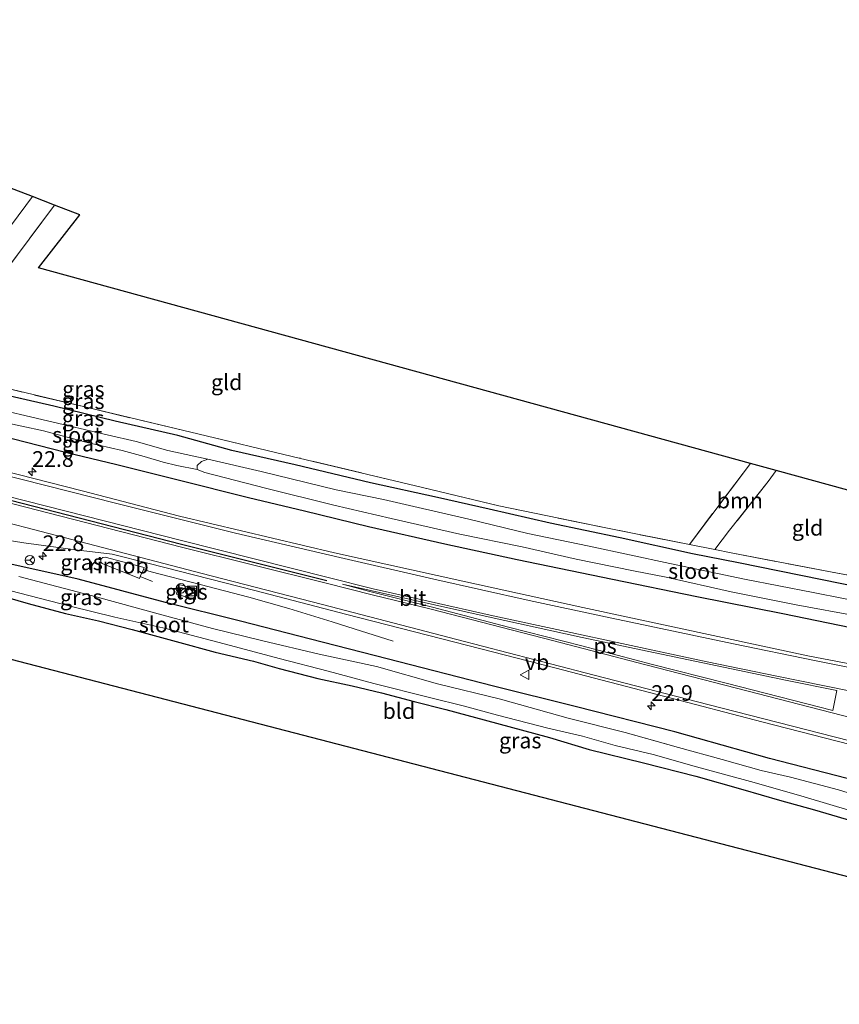
# Model space of a CAD drawing. Units: metres. Extents: x 44006 to 49457, y 362500 to 368753.
# Drawn here: x 45769 to 45899, y 368202 to 368358 of the extents above; entities that cross this region are included whole.
import ezdxf
from ezdxf.enums import TextEntityAlignment as Align

# ---------------------------------------------------------------- set-up
doc = ezdxf.new("R2010")
doc.units = ezdxf.units.M
doc.linetypes.add('IE-TERREINAFSCHEIDING', pattern=[10, 8, -2])
doc.layers.get('0').update_dxf_attribs({"lineweight": 25})
for name, color, linetype, lineweight in [('B-ME-AM-KILOMETR-S-B1', 7, 'Continuous', 18), ('B-ME-BV-GELEIDECONSTRUCTIE-GELEIDERAIL-L-B1', 213, 'BV-GELEIDERAIL', 18), ('B-ME-BV-GELEIDECONSTRUCTIE-RIMOB-GV-B6', 213, 'BV-A1', 18), ('B-ME-GR-BOOM-GV-B6', 93, 'Continuous', 18), ('B-ME-IE-GRASLAND-GV-B6', 93, 'Continuous', 18), ('B-ME-IE-GRONDWERKLIJN-GROND_INGERICHT-GV-B6', 253, 'Continuous', 18), ('B-ME-IE-INRICHTINGSELEMENT-S-B1', 253, 'Continuous', 18), ('B-ME-IE-TERREINAFSCHEIDING-RASTERHEKWERK-L-B1', 8, 'IE-TERREINAFSCHEIDING', 18), ('B-ME-OG-WATER-GV-B6', 153, 'Continuous', 18), ('B-ME-VH-VERH_SOORT-BITUMEN-GV-B6', 8, 'IE-TERREINAFSCHEIDING-NATUURLIJK-HOUTWAL', 18), ('B-ME-VH-VERH_SOORT-TEGELS-GV-B6', 8, 'Continuous', 18), ('B-ME-VW-DRIP-S-B1', 8, 'Continuous', 18), ('B-ME-VW-MARKERING-STREEP-015-L-B1', 7, 'Continuous', 18), ('B-ME-VW-MARKERING-VLAKMARK-GV-B6', 7, 'Continuous', 18), ('B-ME-VW-MEUBILAIR_WEGMEUBILAIR-RONA-S-B1', 8, 'Continuous', 18), ('B-ME-VW-MEUBILAIR_WEGMEUBILAIR-VERKEERSBORD-S-B1', 8, 'Continuous', 18)]:
    doc.layers.add(name, color=color, linetype=linetype, lineweight=lineweight)
for name, color, linetype in [('B-ME-GW-INSTEEKWATERGANG-L-B1', 10, 'Continuous'), ('B-ME-IE-TERREINAFSCHEIDING-HAAG-L-B1', 10, 'Continuous'), ('B-ME-KG-KADASTRAAL-OPNAMEDTMGRENS-L-B1', 10, 'Continuous'), ('B-ME-VW-MARKERING-GROENESTREEP-L-B1', 3, 'Continuous')]:
    doc.layers.add(name, color=color, linetype=linetype)
doc.styles.add('NLCS-ISO', font='NLCS-ISO.TTF')
doc.linetypes.add('BV-A1', pattern='A,0.5,[19,NLCS.SHX,S=1,R=0,X=0.5,Y=0],-1,[19,NLCS.SHX,S=1,R=0,X=0.5,Y=0],-1,0.5', length=3)
doc.linetypes.add('BV-GELEIDERAIL', pattern='A,10,-3,[108,NLCS.SHX,S=1,R=0,X=0,Y=0],-3', length=16)
doc.linetypes.add('IE-TERREINAFSCHEIDING-NATUURLIJK-HOUTWAL', pattern='A,7,-1.5,[67,NLCS.SHX,S=0.75,R=45,X=0,Y=0],-1.5,7,-1.5,[70,NLCS.SHX,S=0.75,R=0,X=0,Y=0],-1.5', length=20)

# ---------------------------------------------------------------- blocks, each defined once
blk = doc.blocks.new('hecto')
for p, q in [((0, 0.625), (-0.625, 0)), ((0, -0.625), (0, 0.625)), ((-0.625, 0), (0.625, 0)), ((0.625, 0), (0, -0.625))]:
    blk.add_line(p, q)
blk = doc.blocks.new('kast')
blk.add_line((-0.75, -0.75), (0.75, 0.75))
blk.add_lwpolyline([(-0.75, 0.75), (0.75, 0.75), (0.75, -0.75), (-0.75, -0.75)], close=True)
blk = doc.blocks.new('dtb')
blk.add_circle((0, 0), 0.75)
blk = doc.blocks.new('verkeersbord')
for p, q in [((0, 0.75), (-0.75, -0.625)), ((0.75, -0.625), (0, 0.75)), ((-0.75, -0.625), (0.75, -0.625))]:
    blk.add_line(p, q)
blk = doc.blocks.new('wegwijzer')
for q in [(-0.53, -0.53), (0, 0.75), (0.53, -0.53)]:
    blk.add_line((0, 0), q)
blk.add_circle((0, 0), 0.75)

msp = doc.modelspace()

# ---------------------------------------------------------------- linework, layer by layer
at = {"layer": 'B-ME-BV-GELEIDECONSTRUCTIE-GELEIDERAIL-L-B1'}
msp.add_line((45787.9597, 368269.6753, 2.5763), (45789.9258, 368268.8925, 2.5658), dxfattribs=at)
msp.add_polyline3d([(45788.4741, 368270.805, 2.611), (45789.72, 368270.428, 2.611), (45797.488, 368268.446, 2.634), (45805.242, 368266.426, 2.666), (45811.658, 368264.588, 2.386), (45818.565, 368262.489, 2.089), (45822.043, 368261.346, 1.923), (45828.244, 368259.404, 1.827)], dxfattribs=at)
at = {"layer": 'B-ME-BV-GELEIDECONSTRUCTIE-RIMOB-GV-B6'}
msp.add_polyline3d([(45788.0838, 368269.9474, 2.5753), (45787.8361, 368269.403, 2.5774), (45781.907, 368271.7952, 2.6123), (45781.7603, 368271.9369, 2.6214), (45781.6917, 368272.0969, 2.6234), (45781.6815, 368272.3025, 2.6254), (45781.7577, 368272.5285, 2.6245), (45781.9991, 368272.7443, 2.6234), (45782.3643, 368272.7828, 2.6214), (45788.6126, 368271.1091, 2.6143), (45788.404, 368270.6509, 2.595), (45788.0838, 368269.9474, 2.5753)], dxfattribs=at)
at = {"layer": 'B-ME-GR-BOOM-GV-B6'}
msp.add_polyline3d([(45885.2, 368287.695, 1.969), (45889.298, 368286.569, 1.798), (45888.026, 368284.857, 1.846), (45881.854, 368277.065, 1.846), (45879.508, 368273.992, 1.861), (45875.469, 368274.816, 1.951), (45885.2, 368287.695, 1.969)], dxfattribs=at)
at = {"layer": 'B-ME-GW-INSTEEKWATERGANG-L-B1'}
for points in [[(45900.621, 368237.528, 2.011), (45888.239, 368240.723, 1.885), (45873.123, 368244.967, 1.828), (45857.266, 368248.992, 1.777), (45844.234, 368252.212, 1.747), (45827.304, 368256.578, 1.753), (45815.108, 368259.742, 1.705), (45803.93, 368262.607, 1.855), (45792.009, 368265.561, 1.804), (45778.099, 368269.269, 1.792), (45767.355, 368271.64, 1.84), (45754.915, 368274.957, 1.792), (45740.658, 368278.576, 1.807), (45729.792, 368281.336, 1.777), (45715.834, 368285.135, 1.855), (45698.874, 368289.558, 1.819), (45684.949, 368292.981, 1.804), (45669.856, 368296.953, 1.786), (45657.313, 368300.238, 1.753), (45634.065, 368306.589, 1.786), (45618.823, 368310.434, 1.789), (45605.462, 368313.799, 1.762), (45589.998, 368317.655, 1.673)], [(45875.979, 368273.321, 1.84), (45864.411, 368275.871, 1.894), (45853.289, 368278.181, 1.792), (45843.55, 368280.41, 1.774), (45835.344, 368282.305, 1.84), (45824.67, 368284.642, 1.855), (45812.652, 368287.494, 1.831), (45802.56, 368289.794, 1.747), (45793.976, 368292.153, 1.723), (45783.988, 368294.427, 1.735), (45774.22, 368296.853, 1.78), (45763.478, 368299.252, 1.789)], [(45915.912, 368258.508, 2.02), (45890.365, 368263.757, 1.918), (45876.641, 368266.44, 1.882), (45863.236, 368269.204, 1.945), (45847.996, 368272.371, 1.918), (45836.485, 368274.846, 1.888), (45824.353, 368277.619, 1.933), (45814.147, 368280.112, 1.945), (45805.211, 368282.219, 1.891), (45794.006, 368285.025, 1.894), (45784.22, 368287.479, 1.864), (45776.05, 368289.44, 1.825), (45767.564, 368291.643, 1.87)], [(45763.813, 368267.221, 1.507), (45770.124, 368265.416, 1.6), (45776.069, 368263.811, 1.567), (45781.328, 368262.64, 1.576), (45786.667, 368261.237, 1.615), (45793.664, 368259.325, 1.66), (45799.916, 368257.651, 1.699), (45806.01, 368256.229, 1.714), (45810.123, 368255.024, 1.681), (45816.268, 368253.452, 1.543), (45821.716, 368252.295, 1.501), (45826.394, 368251.159, 1.501), (45831.594, 368249.764, 1.504), (45836.664, 368248.507, 1.489), (45844.724, 368246.329, 1.552), (45853.164, 368244.05, 1.603), (45859.477, 368242.145, 1.627), (45868.129, 368240.041, 1.609), (45876.471, 368237.896, 1.621), (45884.003, 368235.749, 1.693), (45889.82, 368234.091, 1.729), (45895.388, 368232.552, 1.759), (45903.159, 368230.229, 1.786)]]:
    msp.add_polyline3d(points, dxfattribs=at)
at = {"layer": 'B-ME-IE-GRASLAND-GV-B6'}
for points in [[(45760.566, 368316.477, 2.326), (45770.808, 368330.207, 2.29), (45774.307, 368328.862, 2.047), (45764.334, 368315.543, 1.915)], [(45761.717, 368300.85, 1.819), (45778.905, 368296.756, 1.81), (45796.011, 368292.672, 1.711), (45813.302, 368288.572, 1.855), (45832.938, 368283.9, 1.894), (45845.107, 368280.95, 1.897), (45862.399, 368277.381, 1.891), (45875.469, 368274.816, 1.951), (45879.508, 368273.992, 1.861), (45882.119, 368273.459, 1.894), (45899.058, 368270.258, 1.819), (45917.088, 368266.908, 1.801)], [(45899.749, 368268.524, 1.699), (45883.276, 368271.863, 1.798), (45875.979, 368273.321, 1.84), (45864.411, 368275.871, 1.894), (45853.289, 368278.181, 1.792), (45843.55, 368280.41, 1.774), (45835.344, 368282.305, 1.84), (45824.67, 368284.642, 1.855), (45812.652, 368287.494, 1.831), (45802.56, 368289.794, 1.747), (45793.976, 368292.153, 1.723), (45783.988, 368294.427, 1.735), (45774.22, 368296.853, 1.78), (45763.478, 368299.252, 1.789)], [(45763.478, 368299.252, 1.789), (45774.22, 368296.853, 1.78), (45783.988, 368294.427, 1.735), (45793.976, 368292.153, 1.723), (45802.56, 368289.794, 1.747), (45812.652, 368287.494, 1.831), (45824.67, 368284.642, 1.855), (45835.344, 368282.305, 1.84), (45843.55, 368280.41, 1.774), (45853.289, 368278.181, 1.792), (45864.411, 368275.871, 1.894), (45875.979, 368273.321, 1.84), (45883.276, 368271.863, 1.798), (45899.749, 368268.524, 1.699)], [(45909.704, 368264.291, 0.55), (45895.192, 368267.178, 0.55), (45884.228, 368269.3, 0.55), (45872.342, 368271.754, 0.55), (45859.507, 368274.521, 0.55), (45849.728, 368276.548, 0.55), (45840.313, 368278.858, 0.55), (45826.719, 368281.967, 0.55), (45819.203, 368283.484, 0.55), (45807.257, 368286.427, 0.55), (45798.739, 368288.415, 0.55), (45796.481, 368288.871, 0.547), (45792.356, 368289.748, 0.463), (45787.315, 368291.215, 0.352), (45782.685, 368292.273, 0.31), (45763.617, 368296.754, 0.334)], [(45765.597, 368294.365, 0.421), (45772.537, 368292.888, 0.433), (45779.498, 368291.02, 0.415), (45785.087, 368289.773, 0.403), (45788.577, 368288.799, 0.511), (45791.64, 368287.903, 0.559), (45793.817, 368287.401, 0.559), (45797.038, 368286.765, 0.55), (45798.281, 368286.288, 0.55), (45807.898, 368283.798, 0.55), (45818.81, 368281.05, 0.55), (45827.966, 368278.928, 0.55), (45838.904, 368276.455, 0.55), (45848.813, 368274.438, 0.55), (45857.429, 368272.44, 0.55), (45866.569, 368270.611, 0.55), (45871.748, 368269.621, 0.55), (45882.132, 368267.239, 0.55), (45892.452, 368265.211, 0.55), (45902.296, 368263.357, 0.55)], [(45767.564, 368291.643, 1.87), (45776.05, 368289.44, 1.825), (45784.22, 368287.479, 1.864), (45794.006, 368285.025, 1.894), (45805.211, 368282.219, 1.891), (45814.147, 368280.112, 1.945), (45824.353, 368277.619, 1.933), (45836.485, 368274.846, 1.888), (45847.996, 368272.371, 1.918), (45863.236, 368269.204, 1.945), (45876.641, 368266.44, 1.882), (45890.365, 368263.757, 1.918), (45915.912, 368258.508, 2.02)], [(45915.912, 368258.508, 2.02), (45890.365, 368263.757, 1.918), (45876.641, 368266.44, 1.882), (45863.236, 368269.204, 1.945), (45847.996, 368272.371, 1.918), (45836.485, 368274.846, 1.888), (45824.353, 368277.619, 1.933), (45814.147, 368280.112, 1.945), (45805.211, 368282.219, 1.891), (45794.006, 368285.025, 1.894), (45784.22, 368287.479, 1.864), (45776.05, 368289.44, 1.825), (45767.564, 368291.643, 1.87)], [(45925.198, 368251.145, 2.377), (45894.316, 368257.049, 2.272), (45858.464, 368264.773, 2.149), (45839.359, 368268.96, 2.122), (45818.937, 368273.482, 2.077), (45794.21, 368279.314, 2.092), (45778.72, 368283.349, 2.101), (45758.476, 368288.513, 2.08)], [(45763.115, 368276.085, 2.062), (45769.423, 368275.043, 2.092), (45777.66, 368273.952, 2.089), (45783.499, 368273.243, 2.059), (45789.401, 368271.781, 2.074)], [(45767.355, 368271.64, 1.84), (45778.099, 368269.269, 1.792), (45792.009, 368265.561, 1.804), (45803.93, 368262.607, 1.855), (45815.108, 368259.742, 1.705), (45827.304, 368256.578, 1.753), (45844.234, 368252.212, 1.747), (45857.266, 368248.992, 1.777), (45873.123, 368244.967, 1.828)], [(45900.621, 368237.528, 2.011), (45888.239, 368240.723, 1.885), (45873.123, 368244.967, 1.828), (45857.266, 368248.992, 1.777), (45844.234, 368252.212, 1.747), (45827.304, 368256.578, 1.753), (45815.108, 368259.742, 1.705), (45803.93, 368262.607, 1.855), (45792.009, 368265.561, 1.804), (45778.099, 368269.269, 1.792), (45767.355, 368271.64, 1.84)], [(45789.401, 368271.781, 2.074), (45806.204, 368267.454, 2.08), (45820.685, 368263.693, 2.095), (45838.108, 368259.217, 2.104), (45854.008, 368255.146, 2.173), (45871.571, 368250.589, 2.203), (45887.018, 368246.556, 2.287), (45903.128, 368242.417, 2.362)], [(45759.966, 368269.342, 0.586), (45768.793, 368267.027, 0.565), (45776.773, 368264.959, 0.565), (45783.891, 368263.197, 0.565), (45792.02, 368261.413, 0.562), (45802.352, 368258.706, 0.553), (45810.097, 368256.653, 0.553), (45817.903, 368254.607, 0.553), (45825.158, 368252.644, 0.553), (45834.055, 368250.448, 0.553), (45839.618, 368249.064, 0.553), (45844.911, 368247.592, 0.553), (45852.927, 368245.534, 0.553), (45858.438, 368244.249, 0.553), (45863.623, 368242.788, 0.553), (45869.678, 368241.323, 0.553), (45876.594, 368239.405, 0.553), (45885.809, 368236.882, 0.553), (45893.751, 368234.587, 0.553), (45901.416, 368232.347, 0.553)], [(45906.923, 368233.321, 0.571), (45899.245, 368235.734, 0.571), (45891.599, 368237.739, 0.571), (45886.9, 368238.799, 0.571), (45880.673, 368240.568, 0.571), (45873.724, 368242.447, 0.571), (45872.6137, 368242.7601, 0.571), (45865.248, 368244.837, 0.571), (45856.134, 368247.125, 0.571), (45845.388, 368250.166, 0.571), (45835.329, 368252.622, 0.571), (45825.592, 368255.375, 0.571), (45816.481, 368257.352, 0.571), (45807.503, 368259.444, 0.571), (45799.456, 368261.436, 0.571), (45790.822, 368263.745, 0.571), (45780.951, 368266.439, 0.571), (45768.628, 368269.682, 0.571)], [(45793.738, 368266.868, 1.918), (45796.548, 368266.117, 1.945), (45796.902, 368267.717, 1.969), (45794.106, 368268.416, 1.999), (45793.738, 368266.868, 1.918)], [(45903.159, 368230.229, 1.786), (45895.388, 368232.552, 1.759), (45889.82, 368234.091, 1.729), (45884.003, 368235.749, 1.693), (45876.471, 368237.896, 1.621), (45868.129, 368240.041, 1.609), (45859.477, 368242.145, 1.627), (45853.164, 368244.05, 1.603), (45844.724, 368246.329, 1.552), (45836.664, 368248.507, 1.489), (45831.594, 368249.764, 1.504), (45826.394, 368251.159, 1.501), (45821.716, 368252.295, 1.501), (45816.268, 368253.452, 1.543), (45810.123, 368255.024, 1.681), (45806.01, 368256.229, 1.714), (45799.916, 368257.651, 1.699), (45793.664, 368259.325, 1.66), (45786.667, 368261.237, 1.615), (45781.328, 368262.64, 1.576), (45776.069, 368263.811, 1.567), (45770.124, 368265.416, 1.6), (45763.813, 368267.221, 1.507)], [(45873.123, 368244.967, 1.828), (45888.239, 368240.723, 1.885), (45900.621, 368237.528, 2.011)]]:
    msp.add_polyline3d(points, dxfattribs=at)
at = {"layer": 'B-ME-IE-GRONDWERKLIJN-GROND_INGERICHT-GV-B6'}
for points in [[(45774.307, 368328.862, 2.047), (45778.312, 368327.323, 1.906), (45771.731, 368318.867, 1.945), (45885.2, 368287.695, 1.969), (45875.469, 368274.816, 1.951), (45862.399, 368277.381, 1.891), (45845.107, 368280.95, 1.897), (45832.938, 368283.9, 1.894), (45813.302, 368288.572, 1.855), (45796.011, 368292.672, 1.711), (45778.905, 368296.756, 1.81), (45761.717, 368300.85, 1.819), (45757.018, 368301.922, 1.903), (45756.767, 368305.367, 2.008), (45764.334, 368315.543, 1.915), (45774.307, 368328.862, 2.047)], [(45889.298, 368286.569, 1.798), (45922.363, 368277.485, 1.768), (45917.088, 368266.908, 1.801), (45899.058, 368270.258, 1.819), (45882.119, 368273.459, 1.894), (45879.508, 368273.992, 1.861), (45881.854, 368277.065, 1.846), (45888.026, 368284.857, 1.846), (45889.298, 368286.569, 1.798)], [(45910.511, 368219.336, 1.93), (45820.754, 368242.603, 1.699), (45730.334, 368266.096, 2.008)], [(45763.813, 368267.221, 1.507), (45770.124, 368265.416, 1.6), (45776.069, 368263.811, 1.567), (45781.328, 368262.64, 1.576), (45786.667, 368261.237, 1.615), (45793.664, 368259.325, 1.66), (45799.916, 368257.651, 1.699), (45806.01, 368256.229, 1.714), (45810.123, 368255.024, 1.681), (45816.268, 368253.452, 1.543), (45821.716, 368252.295, 1.501), (45826.394, 368251.159, 1.501), (45831.594, 368249.764, 1.504), (45836.664, 368248.507, 1.489), (45844.724, 368246.329, 1.552), (45853.164, 368244.05, 1.603), (45859.477, 368242.145, 1.627), (45868.129, 368240.041, 1.609), (45876.471, 368237.896, 1.621), (45884.003, 368235.749, 1.693), (45889.82, 368234.091, 1.729), (45895.388, 368232.552, 1.759), (45903.159, 368230.229, 1.786)]]:
    msp.add_polyline3d(points, dxfattribs=at)
at = {"layer": 'B-ME-IE-TERREINAFSCHEIDING-HAAG-L-B1'}
msp.add_polyline3d([(45967.66, 368256.949, 1.549), (45950.703, 368259.22, 1.447), (45931.941, 368262.422, 1.747), (45917.663, 368265.018, 1.687), (45899.749, 368268.524, 1.699), (45883.276, 368271.863, 1.798), (45875.979, 368273.321, 1.84)], dxfattribs=at)
at = {"layer": 'B-ME-IE-TERREINAFSCHEIDING-RASTERHEKWERK-L-B1'}
for points in [[(45885.2, 368287.695, 1.969), (45875.469, 368274.816, 1.951), (45862.399, 368277.381, 1.891), (45845.107, 368280.95, 1.897), (45832.938, 368283.9, 1.894), (45813.302, 368288.572, 1.855), (45796.011, 368292.672, 1.711), (45778.905, 368296.756, 1.81), (45761.717, 368300.85, 1.819), (45757.018, 368301.922, 1.903), (45756.767, 368305.367, 2.008), (45764.334, 368315.543, 1.915), (45774.307, 368328.862, 2.047)], [(45889.298, 368286.569, 1.798), (45888.026, 368284.857, 1.846), (45881.854, 368277.065, 1.846), (45879.508, 368273.992, 1.861)], [(45922.363, 368277.485, 1.768), (45917.088, 368266.908, 1.801), (45899.058, 368270.258, 1.819), (45882.119, 368273.459, 1.894), (45879.508, 368273.992, 1.861), (45875.469, 368274.816, 1.951)]]:
    msp.add_polyline3d(points, dxfattribs=at)
at = {"layer": 'B-ME-KG-KADASTRAAL-OPNAMEDTMGRENS-L-B1'}
for points in [[(45967.847, 368270.815, 1.525), (45930.197, 368275.333, 1.711), (45922.363, 368277.485, 1.768), (45889.298, 368286.569, 1.798), (45885.2, 368287.695, 1.969), (45771.731, 368318.867, 1.945), (45778.312, 368327.323, 1.906), (45774.307, 368328.862, 2.047), (45770.808, 368330.207, 2.29), (45767.874, 368331.335, 2.287), (45765.32, 368332.317, 2.017), (45763.907, 368332.86, 0.982), (45762.939, 368333.232, 0.982), (45761.836, 368333.656, 1.69), (45759.978, 368334.37, 1.873), (45754.999, 368326.906, 2.024), (45752.457, 368323.095, 1.873), (45681.641, 368343.259, 1.603), (45679.684, 368343.816, 1.579), (45668.309, 368347.055, 1.609), (45663.608, 368338.129, 1.615), (45590.241, 368358.395, 1.499)], [(45966.911, 368201.556, 1.933), (45950.775, 368205.845, 1.876), (45910.511, 368219.336, 1.93), (45820.754, 368242.603, 1.699), (45730.334, 368266.096, 2.008), (45729.959, 368266.193, 1.642), (45729.455, 368266.324, 1.897), (45724.305, 368267.662, 2.356), (45721.175, 368268.476, 2.358), (45720.296, 368268.704, 2.32), (45718.596, 368269.146, 2.305), (45695.275, 368275.055, 1.795), (45661.783, 368283.892, 1.714), (45639.204, 368288.969, 1.708), (45624.905, 368292.354, 1.759), (45589.899, 368301.137, 1.628)]]:
    msp.add_polyline3d(points, dxfattribs=at)
at = {"layer": 'B-ME-OG-WATER-GV-B6'}
for points in [[(45756.305, 368297.108, 0.298), (45756.56, 368298.025, 0.301), (45757.416, 368298.371, 0.295), (45758.676, 368298.076, 0.313), (45763.617, 368296.754, 0.334), (45782.685, 368292.273, 0.31), (45787.315, 368291.215, 0.352), (45792.356, 368289.748, 0.463), (45796.481, 368288.871, 0.547), (45798.739, 368288.415, 0.55), (45797.71, 368288.028, 0.55), (45797.049, 368287.392, 0.55), (45797.038, 368286.765, 0.55), (45793.817, 368287.401, 0.559), (45791.64, 368287.903, 0.559), (45788.577, 368288.799, 0.511), (45785.087, 368289.773, 0.403), (45779.498, 368291.02, 0.415), (45772.537, 368292.888, 0.433), (45765.597, 368294.365, 0.421), (45760.352, 368295.48, 0.403), (45756.788, 368296.232, 0.331), (45756.305, 368297.108, 0.298)], [(45902.296, 368263.357, 0.55), (45892.452, 368265.211, 0.55), (45882.132, 368267.239, 0.55), (45871.748, 368269.621, 0.55), (45866.569, 368270.611, 0.55), (45857.429, 368272.44, 0.55), (45848.813, 368274.438, 0.55), (45838.904, 368276.455, 0.55), (45827.966, 368278.928, 0.55), (45818.81, 368281.05, 0.55), (45807.898, 368283.798, 0.55), (45798.281, 368286.288, 0.55), (45797.038, 368286.765, 0.55), (45797.049, 368287.392, 0.55), (45797.71, 368288.028, 0.55), (45798.739, 368288.415, 0.55), (45807.257, 368286.427, 0.55), (45819.203, 368283.484, 0.55), (45826.719, 368281.967, 0.55), (45840.313, 368278.858, 0.55), (45849.728, 368276.548, 0.55), (45859.507, 368274.521, 0.55), (45872.342, 368271.754, 0.55), (45884.228, 368269.3, 0.55), (45895.192, 368267.178, 0.55), (45909.704, 368264.291, 0.55)], [(45901.416, 368232.347, 0.553), (45893.751, 368234.587, 0.553), (45885.809, 368236.882, 0.553), (45876.594, 368239.405, 0.553), (45869.678, 368241.323, 0.553), (45863.623, 368242.788, 0.553), (45858.438, 368244.249, 0.553), (45852.927, 368245.534, 0.553), (45844.911, 368247.592, 0.553), (45839.618, 368249.064, 0.553), (45834.055, 368250.448, 0.553), (45825.158, 368252.644, 0.553), (45817.903, 368254.607, 0.553), (45810.097, 368256.653, 0.553), (45802.352, 368258.706, 0.553), (45792.02, 368261.413, 0.562), (45783.891, 368263.197, 0.565), (45776.773, 368264.959, 0.565), (45768.793, 368267.027, 0.565), (45759.966, 368269.342, 0.586)], [(45768.628, 368269.682, 0.571), (45780.951, 368266.439, 0.571), (45790.822, 368263.745, 0.571), (45799.456, 368261.436, 0.571), (45807.503, 368259.444, 0.571), (45816.481, 368257.352, 0.571), (45825.592, 368255.375, 0.571), (45835.329, 368252.622, 0.571), (45845.388, 368250.166, 0.571), (45856.134, 368247.125, 0.571), (45865.248, 368244.837, 0.571), (45873.724, 368242.447, 0.571), (45880.673, 368240.568, 0.571), (45886.9, 368238.799, 0.571), (45891.599, 368237.739, 0.571), (45899.245, 368235.734, 0.571), (45906.923, 368233.321, 0.571)]]:
    msp.add_polyline3d(points, dxfattribs=at)
at = {"layer": 'B-ME-VH-VERH_SOORT-BITUMEN-GV-B6'}
for points in [[(45767.874, 368331.335, 2.287), (45770.808, 368330.207, 2.29), (45760.566, 368316.477, 2.326)], [(45758.476, 368288.513, 2.08), (45778.72, 368283.349, 2.101), (45794.21, 368279.314, 2.092), (45818.937, 368273.482, 2.077), (45839.359, 368268.96, 2.122), (45858.464, 368264.773, 2.149), (45894.316, 368257.049, 2.272), (45925.198, 368251.145, 2.377)], [(45903.128, 368242.417, 2.362), (45887.018, 368246.556, 2.287), (45871.571, 368250.589, 2.203), (45854.008, 368255.146, 2.173), (45838.108, 368259.217, 2.104), (45820.685, 368263.693, 2.095), (45806.204, 368267.454, 2.08), (45789.401, 368271.781, 2.074), (45783.499, 368273.243, 2.059), (45777.66, 368273.952, 2.089), (45769.423, 368275.043, 2.092), (45763.115, 368276.085, 2.062)]]:
    msp.add_polyline3d(points, dxfattribs=at)
at = {"layer": 'B-ME-VH-VERH_SOORT-TEGELS-GV-B6'}
msp.add_polyline3d([(45796.902, 368267.717, 1.969), (45796.548, 368266.117, 1.945), (45793.738, 368266.868, 1.918), (45794.106, 368268.416, 1.999), (45796.902, 368267.717, 1.969)], dxfattribs=at)
at = {"layer": 'B-ME-VW-MARKERING-GROENESTREEP-L-B1'}
msp.add_polyline3d([(45590.0611, 368328.1926, 2.0464), (45596.329, 368326.536, 2.048), (45630.878, 368317.414, 2.072), (45665.282, 368308.4, 2.083), (45698.398, 368299.75, 2.071), (45731.344, 368291.15, 2.087), (45760.024, 368283.742, 2.081), (45794.528, 368274.878, 2.083), (45817.684, 368269.061, 2.086)], dxfattribs=at)
at = {"layer": 'B-ME-VW-MARKERING-STREEP-015-L-B1'}
for points in [[(45967.501, 368243.031, 2.557), (45963.872, 368243.621, 2.614), (45951.071, 368245.815, 2.563), (45940.033, 368247.763, 2.548), (45930.314, 368249.551, 2.479), (45918.378, 368251.774, 2.464), (45906.003, 368254.212, 2.386), (45895.393, 368256.3, 2.263), (45882.484, 368258.954, 2.344), (45862.082, 368263.27, 2.194), (45849.92, 368265.889, 2.218), (45834.724, 368269.274, 2.161), (45819.776, 368272.717, 2.119), (45803.13, 368276.63, 2.134), (45784.006, 368281.359, 2.122), (45765.345, 368286.109, 2.128), (45738.296, 368293.13, 2.131), (45718.093, 368298.358, 2.167), (45696.307, 368304.034, 2.095), (45673.528, 368309.944, 2.068), (45651.949, 368315.642, 2.089), (45624.564, 368322.794, 2.098), (45590.083, 368331.89, 2.088)], [(45590.0637, 368328.6349, 2.048), (45596.478, 368326.931, 2.048), (45630.948, 368317.865, 2.071), (45665.365, 368308.84, 2.079), (45698.55, 368300.181, 2.074), (45731.453, 368291.61, 2.084), (45760.464, 368284.091, 2.074), (45794.529, 368275.421, 2.082), (45817.917, 368269.519, 2.086), (45825.082, 368267.752, 2.1), (45833.852, 368265.786, 2.182)], [(45590.058, 368327.6893, 2.048), (45596.247, 368326.051, 2.048), (45630.75, 368316.964, 2.064), (45665.24, 368307.929, 2.075), (45698.35, 368299.283, 2.071), (45731.388, 368290.687, 2.086), (45759.971, 368283.26, 2.082), (45794.525, 368274.366, 2.082), (45817.596, 368268.621, 2.083), (45824.933, 368266.791, 2.1), (45834.297, 368264.477, 2.176)], [(45967.25, 368226.573, 2.791), (45960.827, 368228.202, 2.818), (45948.454, 368231.378, 2.611), (45924.974, 368237.415, 2.485), (45898.525, 368244.159, 2.35), (45878.412, 368249.32, 2.242), (45858.866, 368254.363, 2.227), (45838.406, 368259.651, 2.134), (45816.982, 368265.225, 2.101), (45799.287, 368269.823, 2.131), (45774.602, 368276.232, 2.059), (45751.749, 368282.175, 2.101), (45728.973, 368288.058, 2.185), (45712.028, 368292.506, 2.032), (45693.685, 368297.256, 2.035), (45676.803, 368301.625, 2.068), (45665.434, 368304.617, 2.068), (45649.133, 368308.9, 2.116), (45622.761, 368315.823, 2.044), (45590.038, 368324.431, 2.066)], [(45904.566, 368250.762, 2.389), (45889.385, 368253.827, 2.359), (45878.322, 368256.118, 2.368), (45864.685, 368259.023, 2.305), (45855.849, 368260.927, 2.221), (45844.182, 368263.46, 2.2), (45833.852, 368265.786, 2.182)], [(45967.313, 368231.25, 2.809), (45961.463, 368232.373, 2.722), (45954.78, 368233.727, 2.713), (45945.236, 368235.975, 2.707), (45931.608, 368239.432, 2.626), (45920.124, 368242.365, 2.59), (45906.457, 368245.843, 2.494), (45882.985, 368251.898, 2.359), (45868.533, 368255.622, 2.314), (45853.638, 368259.483, 2.224), (45834.297, 368264.477, 2.176)]]:
    msp.add_polyline3d(points, dxfattribs=at)
at = {"layer": 'B-ME-VW-MARKERING-VLAKMARK-GV-B6'}
msp.add_polyline3d([(45898.977, 368251.551, 2.356), (45898.335, 368248.342, 2.359), (45881.348, 368252.691, 2.347), (45869.568, 368255.682, 2.311), (45858.309, 368258.641, 2.2), (45846.637, 368261.623, 2.137), (45834.533, 368264.798, 2.224), (45824.358, 368267.385, 2.137), (45820.211, 368268.505, 2.233), (45830.817, 368266.094, 2.221), (45843.417, 368263.281, 2.209), (45858.403, 368260.011, 2.218), (45875.317, 368256.414, 2.26), (45891.066, 368253.115, 2.353), (45898.977, 368251.551, 2.356)], dxfattribs=at)

# ---------------------------------------------------------------- block references
at = {"layer": 'B-ME-AM-KILOMETR-S-B1', "rotation": 90}
for p in [(45770.7445, 368286.3837, 2.0535), (45772.418, 368272.966, 1.96), (45869.391, 368249.107, 2.137)]:
    msp.add_blockref('hecto', p, dxfattribs=at)
at = {"layer": 'B-ME-IE-INRICHTINGSELEMENT-S-B1', "rotation": 90}
msp.add_blockref('kast', (45796.201, 368267.389, 2.818), dxfattribs=at)
at = {"layer": 'B-ME-VW-DRIP-S-B1', "rotation": 90}
msp.add_blockref('dtb', (45794.439, 368267.817, 1.939), dxfattribs=at)
at = {"layer": 'B-ME-VW-MEUBILAIR_WEGMEUBILAIR-RONA-S-B1', "rotation": 90}
msp.add_blockref('wegwijzer', (45770.385, 368272.315, 1.87), dxfattribs=at)
at = {"layer": 'B-ME-VW-MEUBILAIR_WEGMEUBILAIR-VERKEERSBORD-S-B1', "rotation": 90}
msp.add_blockref('verkeersbord', (45849.259, 368254.021, 2.041), dxfattribs=at)

# ---------------------------------------------------------------- texts
at = {"layer": 'B-ME-AM-KILOMETR-S-B1', "ltscale": 0.2, "style": 'NLCS-ISO'}
for s, p in [('22.8', (45770.7445, 368286.3837, 2.0535)), ('22.8', (45772.418, 368272.966, 1.96)), ('22.9', (45869.391, 368249.107, 2.137))]:
    msp.add_text(s, height=2.5, dxfattribs=at).set_placement(p, align=Align.BOTTOM_LEFT)
at = {"layer": 'B-ME-BV-GELEIDECONSTRUCTIE-RIMOB-GV-B6', "ltscale": 0.2, "style": 'NLCS-ISO'}
msp.add_text('rimob', height=2.5, dxfattribs=at).set_placement((45784.5152, 368271.4371), align=Align.MIDDLE_CENTER)
at = {"layer": 'B-ME-GR-BOOM-GV-B6', "ltscale": 0.2, "style": 'NLCS-ISO'}
msp.add_text('bmn', height=2.5, dxfattribs=at).set_placement((45883.5079, 368281.8127), align=Align.MIDDLE_CENTER)
at = {"layer": 'B-ME-IE-GRASLAND-GV-B6', "ltscale": 0.2, "style": 'NLCS-ISO'}
for p in [(45778.907, 368299.555), (45778.8935, 368297.63), (45778.862, 368294.9175), (45778.8305, 368290.88), (45778.6195, 368271.97), (45795.32, 368267.2665), (45778.557, 368266.401), (45848.51, 368243.579)]:
    msp.add_text('gras', height=2.5, dxfattribs=at).set_placement(p, align=Align.MIDDLE_CENTER)
at = {"layer": 'B-ME-IE-GRONDWERKLIJN-GROND_INGERICHT-GV-B6', "ltscale": 0.2, "style": 'NLCS-ISO'}
for s, p in [('gld', (45801.739, 368300.6461)), ('gld', (45894.2902, 368277.4624)), ('bld', (45829.1725, 368248.2732))]:
    msp.add_text(s, height=2.5, dxfattribs=at).set_placement(p, align=Align.MIDDLE_CENTER)
at = {"layer": 'B-ME-OG-WATER-GV-B6', "ltscale": 0.2, "style": 'NLCS-ISO'}
for p in [(45777.9193, 368292.2613), (45876.0617, 368270.57), (45791.7302, 368262.0509)]:
    msp.add_text('sloot', height=2.5, dxfattribs=at).set_placement(p, align=Align.MIDDLE_CENTER)
at = {"layer": 'B-ME-VH-VERH_SOORT-BITUMEN-GV-B6', "ltscale": 0.2, "style": 'NLCS-ISO'}
msp.add_text('bit', height=2.5, dxfattribs=at).set_placement((45831.3823, 368266.2687), align=Align.MIDDLE_CENTER)
at = {"layer": 'B-ME-VH-VERH_SOORT-TEGELS-GV-B6', "ltscale": 0.2, "style": 'NLCS-ISO'}
msp.add_text('tgl', height=2.5, dxfattribs=at).set_placement((45795.6392, 368267.367), align=Align.MIDDLE_CENTER)
at = {"layer": 'B-ME-VW-MARKERING-VLAKMARK-GV-B6', "ltscale": 0.2, "style": 'NLCS-ISO'}
msp.add_text('ps', height=2.5, dxfattribs=at).set_placement((45862.0182, 368258.6456), align=Align.MIDDLE_CENTER)
at = {"layer": 'B-ME-VW-MEUBILAIR_WEGMEUBILAIR-VERKEERSBORD-S-B1', "ltscale": 0.2, "style": 'NLCS-ISO'}
msp.add_text('vb', height=2.5, dxfattribs=at).set_placement((45849.259, 368254.021, 2.041), align=Align.BOTTOM_LEFT)

doc.saveas('drawing.dxf')
